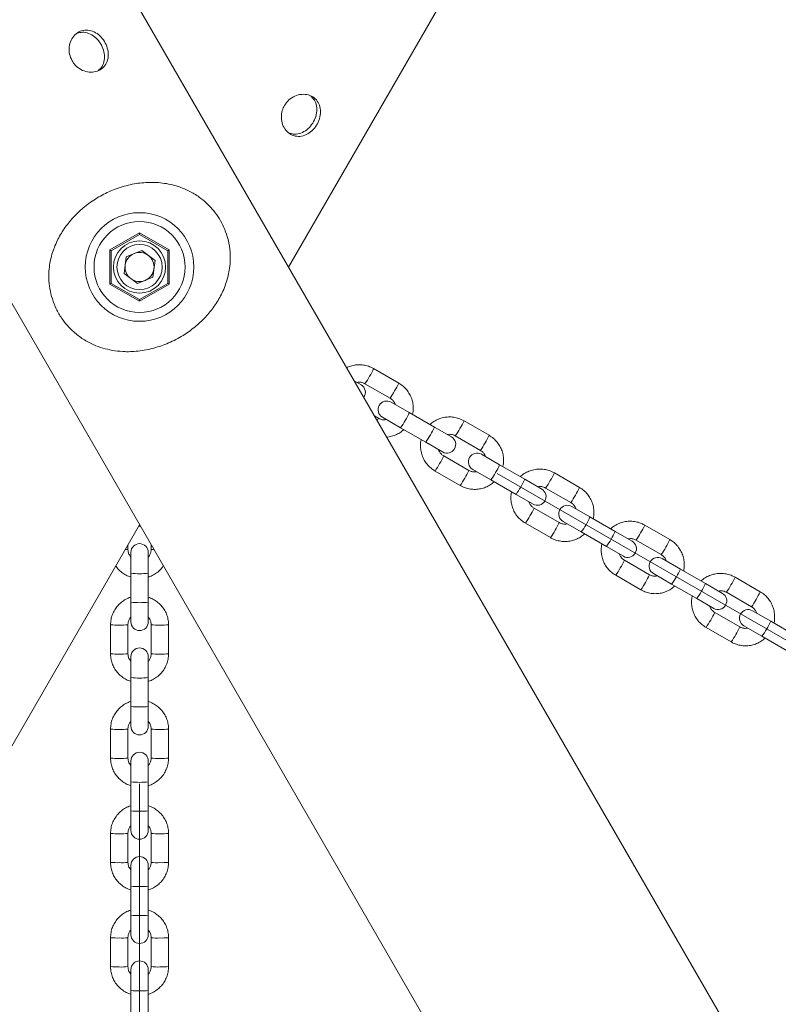
# Model space of a CAD drawing. Units: millimetres. Extents: x 0 to 42, y 0 to 29.8.
# Drawn here: x 11.4 to 11.9, y 11.4 to 12.1 of the extents above; entities that cross this region are included whole.
import ezdxf

# ---------------------------------------------------------------- set-up
doc = ezdxf.new("R2010")
doc.units = ezdxf.units.MM
doc.linetypes.add('CENTERX2', pattern=[2.032, 1.27, -0.254, 0.254, -0.254])
doc.layers.add('LE_NORM', color=179, linetype='Continuous', lineweight=40)
doc.styles.add('SLDTEXTSTYLE0', font='TXT', dxfattribs={"width": 0.605})
doc.dimstyles.new('SLDDIMSTYLE0', dxfattribs={"dimtxt": 0.35, "dimasz": 0.3, "dimexe": 0, "dimexo": 0.0625, "dimgap": 0.0875, "dimtad": 1, "dimdec": 0, "dimlfac": 50, "dimrnd": 1e-09, "dimzin": 12, "dimdsep": 46, "dimtxsty": 'SLDTEXTSTYLE0', "dimsah": 1, "dimcen": 0.09, "dimadec": 0, "dimazin": 3, "dimtfac": 1, "dimtofl": 0, "dimtmove": 0, "dimatfit": 3, "dimfxl": 0, "dimfrac": 2, "dimtolj": 1, "dimtzin": 12, "dimarcsym": 0})
doc.dimstyles.new('SLDDIMSTYLE1', dxfattribs={"dimtxt": 0.35, "dimasz": 0.3, "dimexe": 0, "dimexo": 0.0625, "dimgap": 0.0875, "dimtad": 1, "dimdec": 4, "dimlfac": 50, "dimzin": 12, "dimdsep": 46, "dimtxsty": 'SLDTEXTSTYLE0', "dimsah": 1, "dimcen": 0.09, "dimazin": 3, "dimtfac": 1, "dimtofl": 0, "dimtmove": 0, "dimatfit": 3, "dimfxl": 0, "dimfrac": 2, "dimtolj": 1, "dimtzin": 12, "dimarcsym": 0})

# ---------------------------------------------------------------- blocks, each defined once
blk = doc.blocks.new('_D_2')
at = {"layer": 'LE_NORM'}
for p, q in [((11.38409, 12.5084), (6.49166, 12.5084)), ((6.59072, 12.5084), (6.59072, 7.2603))]:
    blk.add_line(p, q, dxfattribs=at)
for points in [[(6.59072, 12.5084), (6.49072, 12.2084), (6.69072, 12.2084)], [(6.59072, 7.2603), (6.69072, 7.5603), (6.49072, 7.5603)]]:
    blk.add_solid(points, dxfattribs=at)
at = {"layer": 'LE_NORM', "insert": (6.13955, 9.55549), "char_height": 0.35, "attachment_point": 1, "rotation": 90, "style": 'SLDTEXTSTYLE0'}
blk.add_mtext('262', dxfattribs=at)
blk = doc.blocks.new('_D_3')
at = {"layer": 'LE_NORM'}
for p, q in [((11.48315, 12.60746), (11.48315, 13.30821)), ((14.75508, 10.14841), (14.75508, 13.30821)), ((11.48315, 13.20915), (14.75508, 13.20915))]:
    blk.add_line(p, q, dxfattribs=at)
for points in [[(11.48315, 13.20915), (11.78315, 13.10915), (11.78315, 13.30915)], [(14.75508, 13.20915), (14.45508, 13.30915), (14.45508, 13.10915)]]:
    blk.add_solid(points, dxfattribs=at)
at = {"layer": 'LE_NORM', "insert": (12.79026, 13.66032), "char_height": 0.35, "attachment_point": 1, "style": 'SLDTEXTSTYLE0'}
blk.add_mtext('164', dxfattribs=at)
blk = doc.blocks.new('_D_4')
at = {"layer": 'LE_NORM'}
for p, q in [((12.18309, 11.53428), (13.01434, 11.05437)), ((11.48315, 11.05821), (11.48315, 10.17033))]:
    blk.add_line(p, q, dxfattribs=at)
for start, end in [(330, 359.27352), (270, 330)]:
    blk.add_arc((11.48315, 11.9384), 1.66901, start, end, dxfattribs=at)
for points in [[(12.92855, 11.1039), (12.67425, 10.91593), (12.83789, 10.80094)], [(11.48315, 10.26939), (11.79084, 10.19643), (11.77308, 10.39564)]]:
    blk.add_solid(points, dxfattribs=at)
at = {"layer": 'LE_NORM', "insert": (12.6143, 11.38782), "char_height": 0.35, "attachment_point": 1, "rotation": 78.56943, "style": 'SLDTEXTSTYLE0'}
blk.add_mtext('60°', dxfattribs=at)

msp = doc.modelspace()

# ---------------------------------------------------------------- linework, layer by layer
at = {"color": 7, "linetype": 'Continuous', "lineweight": 15}
for p, q in [((11.9065303, 11.3828769), (11.421745, 12.2225497)), ((11.2605031, 12.1462287), (11.7525509, 11.2939769)), ((11.5857986, 11.9384005), (11.7056277, 12.1459505)), ((11.4626457, 11.9502361), (11.4831457, 11.9620718)), ((11.4831457, 11.9609171), (11.4636457, 11.9496588)), ((11.4831457, 11.9620718), (11.5036457, 11.9502361)), ((11.4831457, 11.9620718), (11.4831457, 11.9609171)), ((11.5026457, 11.9496588), (11.4831457, 11.9609171)), ((11.4626457, 11.9265648), (11.4626457, 11.9502361)), ((11.4636457, 11.9496588), (11.4626457, 11.9502361)), ((11.484667, 11.9498759), (11.4739683, 11.9454557)), ((11.4938444, 11.9428207), (11.484667, 11.9498759)), ((11.5036457, 11.9502361), (11.5026457, 11.9496588)), ((11.5036457, 11.9502361), (11.5036457, 11.9265648)), ((11.4636457, 11.9496588), (11.4636457, 11.9271421)), ((11.472447, 11.9339802), (11.4739683, 11.9454557)), ((11.5026457, 11.9271421), (11.5026457, 11.9496588)), ((11.4938444, 11.9428207), (11.4923231, 11.9313452)), ((11.4816244, 11.926925), (11.472447, 11.9339802)), ((11.4816244, 11.926925), (11.4923231, 11.9313452)), ((11.4636457, 11.9271421), (11.4626457, 11.9265648)), ((11.4831457, 11.9147291), (11.4626457, 11.9265648)), ((11.4636457, 11.9271421), (11.4831457, 11.9158838)), ((11.4831457, 11.9158838), (11.5026457, 11.9271421)), ((11.5036457, 11.9265648), (11.4831457, 11.9147291)), ((11.5036457, 11.9265648), (11.5026457, 11.9271421)), ((11.4831457, 11.9158838), (11.4831457, 11.9147291)), ((11.661915, 11.858282), (11.6446043, 11.8682763)), ((11.63588, 11.8571475), (11.631125, 11.8598928)), ((11.6386043, 11.857884), (11.655915, 11.8478897)), ((11.6691713, 11.8379267), (11.6566392, 11.8451622)), ((11.647915, 11.8340333), (11.645125, 11.835644)), ((11.6506392, 11.8347699), (11.6631713, 11.8275344)), ((11.686482, 11.8279324), (11.6691713, 11.8379267)), ((11.6631713, 11.8275344), (11.680482, 11.8175401)), ((11.6981986, 11.8211678), (11.686482, 11.8279324)), ((11.7242335, 11.8223024), (11.7069228, 11.8322967)), ((11.7009228, 11.8219044), (11.7182335, 11.8119101)), ((11.680482, 11.8175401), (11.6921986, 11.8107755)), ((11.7102335, 11.7980537), (11.6929228, 11.808048)), ((11.7314899, 11.8019471), (11.7189577, 11.8091825)), ((11.7488006, 11.7919528), (11.7314899, 11.8019471)), ((11.6869228, 11.7976557), (11.7042335, 11.7876613)), ((11.7129577, 11.7987902), (11.7254899, 11.7915548)), ((11.7865521, 11.7863227), (11.7692414, 11.7963171)), ((11.7254899, 11.7915548), (11.7428006, 11.7815605)), ((11.7605172, 11.7851882), (11.7488006, 11.7919528)), ((11.7428006, 11.7815605), (11.7545172, 11.7747959)), ((11.7632414, 11.7859248), (11.7805521, 11.7759304)), ((11.7938084, 11.7659675), (11.7812763, 11.7732029)), ((11.7725521, 11.762074), (11.7552414, 11.7720684)), ((11.2137405, 11.2939769), (11.4831457, 11.7606005)), ((11.4825299, 11.7595338), (11.4837615, 11.7595338)), ((11.7492414, 11.7616761), (11.7665521, 11.7516817)), ((11.7752763, 11.7628106), (11.7878084, 11.7555752)), ((11.8111191, 11.7559731), (11.7938084, 11.7659675)), ((11.8488706, 11.7503431), (11.8315599, 11.7603374)), ((11.7878084, 11.7555752), (11.8051191, 11.7455808)), ((11.8228357, 11.7492086), (11.8111191, 11.7559731)), ((11.4751457, 11.7435225), (11.4751457, 11.746744)), ((11.4911457, 11.746744), (11.4911457, 11.7435225)), ((11.8255599, 11.7499451), (11.8428706, 11.7399508)), ((11.4771457, 11.7415316), (11.4771457, 11.7270607)), ((11.4891457, 11.7270607), (11.4891457, 11.7415316)), ((11.8051191, 11.7455808), (11.8168357, 11.7388163)), ((11.8348706, 11.7260944), (11.8175599, 11.7360887)), ((11.856127, 11.7299878), (11.8435948, 11.7372233)), ((11.4771457, 11.7270607), (11.4771457, 11.707072)), ((11.4891457, 11.707072), (11.4891457, 11.7270607)), ((11.8115599, 11.7256964), (11.8288706, 11.7157021)), ((11.8375948, 11.726831), (11.850127, 11.7195955)), ((11.8734377, 11.7199935), (11.856127, 11.7299878)), ((11.850127, 11.7195955), (11.8674377, 11.7096012)), ((11.8851543, 11.7132289), (11.8734377, 11.7199935)), ((11.9111892, 11.7143635), (11.8938785, 11.7243578)), ((11.8878785, 11.7139655), (11.9051892, 11.7039712)), ((11.4771457, 11.707072), (11.4771457, 11.6935429)), ((11.4891457, 11.6935429), (11.4891457, 11.707072)), ((11.8674377, 11.7096012), (11.8791543, 11.7028366)), ((11.8971892, 11.6901148), (11.8798785, 11.7001091)), ((11.9184455, 11.6940082), (11.9059134, 11.7012436)), ((11.4631457, 11.6915519), (11.4631457, 11.6715633)), ((11.4751457, 11.6715633), (11.4751457, 11.6915519)), ((11.4911457, 11.6915519), (11.4911457, 11.6715633)), ((11.5031457, 11.6715633), (11.5031457, 11.6915519)), ((11.9357562, 11.6840139), (11.9184455, 11.6940082)), ((11.8738785, 11.6897168), (11.8911892, 11.6797224)), ((11.8999134, 11.6908513), (11.9124455, 11.6836159)), ((11.9124455, 11.6836159), (11.9297562, 11.6736216)), ((11.4771457, 11.6695723), (11.4771457, 11.6551014)), ((11.4891457, 11.6551014), (11.4891457, 11.6695723)), ((11.4771457, 11.6551014), (11.4771457, 11.6351128)), ((11.4891457, 11.6351128), (11.4891457, 11.6551014)), ((11.4771457, 11.6351128), (11.4771457, 11.6215836)), ((11.4891457, 11.6215836), (11.4891457, 11.6351128)), ((11.4631457, 11.6195927), (11.4631457, 11.599604)), ((11.4751457, 11.599604), (11.4751457, 11.6195927)), ((11.4911457, 11.6195927), (11.4911457, 11.599604)), ((11.5031457, 11.599604), (11.5031457, 11.6195927)), ((11.4771457, 11.597613), (11.4771457, 11.5831422)), ((11.4891457, 11.5831422), (11.4891457, 11.597613)), ((11.4771457, 11.5831422), (11.4771457, 11.5631535)), ((11.4891457, 11.5631535), (11.4891457, 11.5831422)), ((11.4771457, 11.5631535), (11.4771457, 11.5496244)), ((11.4891457, 11.5496244), (11.4891457, 11.5631535)), ((11.4631457, 11.5476334), (11.4631457, 11.5276447)), ((11.4751457, 11.5276447), (11.4751457, 11.5476334)), ((11.4911457, 11.5476334), (11.4911457, 11.5276447)), ((11.5031457, 11.5276447), (11.5031457, 11.5476334)), ((11.4771457, 11.5256538), (11.4771457, 11.5111829)), ((11.4891457, 11.5111829), (11.4891457, 11.5256538)), ((11.4771457, 11.5111829), (11.4771457, 11.4911942)), ((11.4891457, 11.4911942), (11.4891457, 11.5111829)), ((11.4771457, 11.4911942), (11.4771457, 11.4776651)), ((11.4891457, 11.4776651), (11.4891457, 11.4911942)), ((11.4631457, 11.4756741), (11.4631457, 11.4556855)), ((11.4751457, 11.4556855), (11.4751457, 11.4756741)), ((11.4911457, 11.4756741), (11.4911457, 11.4556855)), ((11.5031457, 11.4556855), (11.5031457, 11.4756741)), ((11.4771457, 11.4536945), (11.4771457, 11.4392236)), ((11.4891457, 11.4392236), (11.4891457, 11.4536945)), ((11.4771457, 11.4392236), (11.4771457, 11.419235)), ((11.4891457, 11.419235), (11.4891457, 11.4392236))]:
    msp.add_line(p, q, dxfattribs=at)
for radius in [0.0374698, 0.0314068, 0.018, 0.0156]:
    msp.add_circle((11.4831457, 11.9384005), radius, dxfattribs=at)
for centre, radius, start, end in [((11.4831457, 11.9384005), 0.010025, 112.4482808, 172.4482808), ((11.4831457, 11.9384005), 0.010025, 52.4482808, 112.4482808), ((11.4831457, 11.9384005), 0.010025, 352.4482808, 52.4482808), ((11.4831457, 11.9384005), 0.010025, 172.4482808, 232.4482808), ((11.4831457, 11.9384005), 0.010025, 292.4482808, 352.4482808), ((11.4831457, 11.9384005), 0.010025, 232.4482808, 292.4482808), ((11.63288, 11.8519513), 0.006, 324.1090649, 60), ((11.6536392, 11.839966), 0.006, 60, 240), ((11.6951986, 11.8159717), 0.006, 240, 60), ((11.7159577, 11.8039864), 0.006, 60, 240), ((11.7575172, 11.779992), 0.006, 240, 60), ((11.7782763, 11.7680067), 0.006, 60, 240), ((11.4831457, 11.7415316), 0.006, 0, 180), ((11.8198357, 11.7440124), 0.006, 240, 60), ((11.8405948, 11.7320271), 0.006, 60, 240), ((11.8821543, 11.7080328), 0.006, 240, 60), ((11.9029134, 11.6960475), 0.006, 60, 240), ((11.4831457, 11.6935429), 0.006, 180, 0), ((11.4831457, 11.6695723), 0.006, 0, 180), ((11.4831457, 11.6215836), 0.006, 180, 0), ((11.4831457, 11.597613), 0.006, 0, 180), ((11.4831457, 11.5496244), 0.006, 180, 0), ((11.4831457, 11.5256538), 0.006, 0, 180), ((11.4831457, 11.4776651), 0.006, 180, 0), ((11.4831457, 11.4536945), 0.006, 0, 180)]:
    msp.add_arc(centre, radius, start, end, dxfattribs=at)
at = {"color": 8, "linetype": 'Continuous', "lineweight": 15}
for centre, radius, start, end in [((11.6049242, 11.886039), 0.0434744, 327.9661843, 335.8844714), ((11.609586, 11.8795016), 0.0361853, 323.315248, 332.8319482), ((11.6222665, 11.876027), 0.0434383, 327.9638463, 335.8887284), ((11.6268932, 11.8695093), 0.0361894, 323.315899, 332.8315263), ((11.6155121, 11.8619787), 0.0588031, 324.1436107, 335.8563893), ((11.6408105, 11.8363593), 0.0074755, 326.871772, 341.8718315), ((11.6328228, 11.8519844), 0.0588031, 324.1436107, 335.8563893), ((11.6672428, 11.8500593), 0.0434744, 327.9661843, 335.8844714), ((11.6719045, 11.8435219), 0.0361853, 323.315248, 332.8319482), ((11.684585, 11.8400473), 0.0434383, 327.9638463, 335.8887284), ((11.6892118, 11.8335297), 0.0361894, 323.315899, 332.8315263), ((11.6596722, 11.822381), 0.0362083, 327.1704375, 336.6810705), ((11.6517007, 11.8231378), 0.0434734, 324.1154162, 332.0338774), ((11.6778307, 11.8259991), 0.0588031, 324.1436107, 335.8563893), ((11.6769995, 11.8123774), 0.0361894, 327.1684737, 336.684101), ((11.7295614, 11.8140797), 0.0434744, 327.9661843, 335.8844714), ((11.6690417, 11.8131254), 0.0434383, 324.1112716, 332.0361537), ((11.6951414, 11.8160047), 0.0588031, 324.1436107, 335.8563893), ((11.7342231, 11.8075423), 0.0361853, 323.315248, 332.8319482), ((11.7515303, 11.7975501), 0.0361894, 323.315899, 332.8315263), ((11.7469036, 11.8040677), 0.0434383, 327.9638463, 335.8887284), ((11.7140193, 11.7871582), 0.0434734, 324.1154162, 332.0338774), ((11.7219907, 11.7864014), 0.0362083, 327.1704375, 336.6810705), ((11.739318, 11.7763978), 0.0361894, 327.1684737, 336.684101), ((11.7401492, 11.7900194), 0.0588031, 324.1436107, 335.8563893), ((11.7918799, 11.7781001), 0.0434744, 327.9661843, 335.8844714), ((11.7313602, 11.7771458), 0.0434383, 324.1112716, 332.0361537), ((11.7574599, 11.7800251), 0.0588031, 324.1436107, 335.8563893), ((11.7965416, 11.7715627), 0.0361853, 323.315248, 332.8319482), ((11.8092222, 11.7680881), 0.0434383, 327.9638463, 335.8887284), ((11.4736078, 11.7508382), 0.0074755, 266.871772, 281.8718315), ((11.4926836, 11.7508382), 0.0074755, 258.1281685, 273.128228), ((11.8138489, 11.7615704), 0.0361894, 323.315899, 332.8315263), ((11.7843093, 11.7504217), 0.0362083, 327.1704375, 336.6810705), ((11.4831457, 11.7855569), 0.0588031, 264.1436107, 275.8563893), ((11.7763379, 11.7511785), 0.0434734, 324.1154162, 332.0338774), ((11.8016366, 11.7404182), 0.0361894, 327.1684737, 336.684101), ((11.8024678, 11.7540398), 0.0588031, 324.1436107, 335.8563893), ((11.7936788, 11.7411662), 0.0434383, 324.1112716, 332.0361537), ((11.8197785, 11.7440455), 0.0588031, 324.1436107, 335.8563893), ((11.8588602, 11.735583), 0.0361853, 323.315248, 332.8319482), ((11.8541985, 11.7421204), 0.0434744, 327.9661843, 335.8844714), ((11.8715407, 11.7321084), 0.0434383, 327.9638463, 335.8887284), ((11.4831457, 11.7745008), 0.0676952, 264.915057, 275.084943), ((11.8761674, 11.7255908), 0.0361894, 323.315899, 332.8315263), ((11.8466278, 11.7144421), 0.0362083, 327.1704375, 336.6810705), ((11.4676028, 11.7347962), 0.0434734, 264.1154162, 272.0338774), ((11.4709332, 11.7275143), 0.0362083, 267.1704375, 276.6810705), ((11.4953579, 11.7274913), 0.0361853, 263.315248, 272.8319482), ((11.4986886, 11.7347971), 0.0434744, 267.9661843, 275.8844714), ((11.8386564, 11.7151989), 0.0434734, 324.1154162, 332.0338774), ((11.8647863, 11.7180602), 0.0588031, 324.1436107, 335.8563893), ((11.8559973, 11.7051865), 0.0434383, 324.1112716, 332.0361537), ((11.8639551, 11.7044385), 0.0361894, 327.1684737, 336.684101), ((11.4676024, 11.7147723), 0.0434383, 264.1112716, 272.0361537), ((11.4709335, 11.7075067), 0.0361894, 267.1684737, 276.684101), ((11.495358, 11.7075067), 0.0361894, 263.315899, 272.8315263), ((11.4986891, 11.7147723), 0.0434383, 267.9638463, 275.8887284), ((11.4831457, 11.7135977), 0.0588031, 264.1436107, 275.8563893), ((11.4831457, 11.7025416), 0.0676952, 264.915057, 275.084943), ((11.4676028, 11.6628369), 0.0434734, 264.1154162, 272.0338774), ((11.4709332, 11.6555551), 0.0362083, 267.1704375, 276.6810705), ((11.4953579, 11.655532), 0.0361853, 263.315248, 272.8319482), ((11.4986886, 11.6628379), 0.0434744, 267.9661843, 275.8844714), ((11.4676024, 11.6428131), 0.0434383, 264.1112716, 272.0361537), ((11.4709335, 11.6355474), 0.0361894, 267.1684737, 276.684101), ((11.495358, 11.6355474), 0.0361894, 263.315899, 272.8315263), ((11.4986891, 11.6428131), 0.0434383, 267.9638463, 275.8887284), ((11.4831457, 11.6416384), 0.0588031, 264.1436107, 275.8563893), ((11.4831457, 11.6305823), 0.0676952, 264.915057, 275.084943), ((11.4676028, 11.5908777), 0.0434734, 264.1154162, 272.0338774), ((11.4709332, 11.5835958), 0.0362083, 267.1704375, 276.6810705), ((11.4953579, 11.5835727), 0.0361853, 263.315248, 272.8319482), ((11.4986886, 11.5908786), 0.0434744, 267.9661843, 275.8844714), ((11.4676024, 11.5708538), 0.0434383, 264.1112716, 272.0361537), ((11.4709335, 11.5635881), 0.0361894, 267.1684737, 276.684101), ((11.495358, 11.5635881), 0.0361894, 263.315899, 272.8315263), ((11.4986891, 11.5708538), 0.0434383, 267.9638463, 275.8887284), ((11.4831457, 11.5696791), 0.0588031, 264.1436107, 275.8563893), ((11.4831457, 11.558623), 0.0676952, 264.915057, 275.084943), ((11.4676028, 11.5189184), 0.0434734, 264.1154162, 272.0338774), ((11.4709332, 11.5116365), 0.0362083, 267.1704375, 276.6810705), ((11.4953579, 11.5116135), 0.0361853, 263.315248, 272.8319482), ((11.4986886, 11.5189193), 0.0434744, 267.9661843, 275.8844714), ((11.4676024, 11.4988945), 0.0434383, 264.1112716, 272.0361537), ((11.4709335, 11.4916289), 0.0361894, 267.1684737, 276.684101), ((11.495358, 11.4916289), 0.0361894, 263.315899, 272.8315263), ((11.4986891, 11.4988945), 0.0434383, 267.9638463, 275.8887284), ((11.4831457, 11.4977199), 0.0588031, 264.1436107, 275.8563893)]:
    msp.add_arc(centre, radius, start, end, dxfattribs=at)
at = {"color": 7, "linetype": 'Continuous', "lineweight": 15}
for points, knots in [([(11.4366336, 12.0806065), (11.4359319, 12.0821336), (11.434529, 12.0851872), (11.4343789, 12.0902533), (11.4356842, 12.0949614), (11.438387, 12.0988141), (11.4420902, 12.1013009), (11.4463516, 12.1021614), (11.4507501, 12.1013438), (11.4548853, 12.0989474), (11.4583337, 12.0952568), (11.4607179, 12.0907425), (11.4617882, 12.0859197), (11.4613984, 12.0812574), (11.459501, 12.0772255), (11.4562466, 12.074282), (11.4520177, 12.072752), (11.4472969, 12.0727803), (11.4426464, 12.0744124), (11.4389265, 12.077193), (11.4373068, 12.0796043), (11.4366336, 12.0806065)], [0, 0, 0, 0, 0.0531664, 0.10631433, 0.1599402, 0.21388801, 0.26732189, 0.32021827, 0.37336815, 0.42717685, 0.48104091, 0.53424477, 0.58710945, 0.64047727, 0.69440977, 0.74809412, 0.80111467, 0.85407946, 0.90767112, 0.96162551, 1, 1, 1, 1]), ([(11.4399988, 12.0996157), (11.4412325, 12.0999693), (11.4438425, 12.1007174), (11.4481129, 12.0998172), (11.4522257, 12.097456), (11.4556751, 12.0937586), (11.4580637, 12.089257), (11.4591629, 12.0844379), (11.4587688, 12.0798234), (11.4572112, 12.0760858), (11.4552868, 12.0745602), (11.4545064, 12.0739416)], [0, 0, 0, 0, 0.10378882, 0.21957487, 0.33701043, 0.45460253, 0.57053973, 0.68561098, 0.80193379, 0.91968473, 1, 1, 1, 1]), ([(11.5830437, 12.0497842), (11.5840154, 12.0511554), (11.5859584, 12.0538972), (11.5902708, 12.0565602), (11.5950008, 12.0577838), (11.5996886, 12.0573694), (11.6036939, 12.0554058), (11.6065697, 12.0521456), (11.6080609, 12.0479276), (11.6080533, 12.0431481), (11.6065812, 12.0383165), (11.6038638, 12.0339946), (11.6002224, 12.0306563), (11.5959898, 12.0286627), (11.5915494, 12.0282899), (11.587373, 12.0296366), (11.5839335, 12.0325339), (11.5815976, 12.0366364), (11.5806858, 12.0414799), (11.581234, 12.0460917), (11.5825124, 12.0487001), (11.5830437, 12.0497842)], [0, 0, 0, 0, 0.0531664, 0.10631433, 0.1599402, 0.21388801, 0.26732189, 0.32021827, 0.37336815, 0.42717685, 0.48104091, 0.53424477, 0.58710945, 0.64047727, 0.69440977, 0.74809412, 0.80111467, 0.85407946, 0.90767112, 0.96162551, 1, 1, 1, 1]), ([(11.6011888, 12.0563744), (11.6021119, 12.0554828), (11.6040647, 12.0535966), (11.6054203, 12.0494482), (11.6054319, 12.0447057), (11.6039545, 12.0398698), (11.6012503, 12.0355504), (11.5976265, 12.0321889), (11.5934331, 12.030223), (11.5894174, 12.0297031), (11.5871341, 12.0306069), (11.5862082, 12.0309734)], [0, 0, 0, 0, 0.10378882, 0.21957487, 0.33701043, 0.45460253, 0.57053973, 0.68561098, 0.80193379, 0.91968473, 1, 1, 1, 1]), ([(11.4643814, 11.8809082), (11.4667701, 11.8805803), (11.4725648, 11.8797849), (11.4822099, 11.880136), (11.4928866, 11.882136), (11.5033855, 11.885817), (11.5128908, 11.8907796), (11.5214213, 11.8968592), (11.5286793, 11.9036459), (11.5348717, 11.9112643), (11.5399054, 11.9196556), (11.5436252, 11.9288744), (11.5455523, 11.9379985), (11.5458998, 11.946731), (11.5450388, 11.954201), (11.5432085, 11.9611261), (11.5407116, 11.9672678), (11.5373751, 11.9731541), (11.5334396, 11.9783761), (11.5290339, 11.9829124), (11.5237662, 11.9871874), (11.5173712, 11.9910481), (11.5089719, 11.9944897), (11.4989863, 11.9966817), (11.487817, 11.9970157), (11.4765465, 11.9954446), (11.4659836, 11.9922452), (11.4560155, 11.9875532), (11.4472932, 11.9818567), (11.4396062, 11.9751979), (11.4331192, 11.967857), (11.427742, 11.9596983), (11.4236097, 11.9507171), (11.4209766, 11.9409179), (11.4203079, 11.931682), (11.4211223, 11.9234055), (11.4228116, 11.9163977), (11.4255845, 11.9094345), (11.4291737, 11.9032375), (11.4333227, 11.8978924), (11.4382141, 11.8929659), (11.4442624, 11.8883902), (11.4510227, 11.8848064), (11.4577664, 11.8822899), (11.4621673, 11.8813707), (11.4643814, 11.8809082)], [0, 0, 0, 0, 0.01980123, 0.04803558, 0.07713223, 0.10447957, 0.13277095, 0.15785529, 0.18366128, 0.20891967, 0.23480054, 0.26224937, 0.29043307, 0.31184154, 0.33376531, 0.35039989, 0.36747639, 0.3841345, 0.40134334, 0.41705581, 0.43309467, 0.45511044, 0.47764086, 0.50800106, 0.53935879, 0.56791258, 0.59742878, 0.62382493, 0.65108987, 0.6759176, 0.70141097, 0.72730935, 0.75383993, 0.78205667, 0.81114497, 0.82970129, 0.84870136, 0.86730521, 0.88665534, 0.90249936, 0.91875424, 0.94050792, 0.96287626, 0.98132266, 1, 1, 1, 1]), ([(11.6446043, 11.8682763), (11.6439508, 11.8686253), (11.6422524, 11.8695322), (11.6392773, 11.870504), (11.6357464, 11.8710315), (11.6321807, 11.8709016), (11.6288402, 11.8702364), (11.6268357, 11.8693337), (11.6259139, 11.8689187)], [0, 0, 0, 0, 0.11413027, 0.29661759, 0.47924978, 0.66188339, 0.84452029, 1, 1, 1, 1]), ([(11.6330972, 11.8587541), (11.633677, 11.8588494), (11.6349987, 11.8590666), (11.6369174, 11.8587143), (11.6380968, 11.8581338), (11.6386043, 11.857884)], [0, 0, 0, 0, 0.3080888, 0.70231671, 1, 1, 1, 1]), ([(11.6714093, 11.8366347), (11.6714383, 11.8367288), (11.6718165, 11.8379557), (11.6719674, 11.8404571), (11.6717941, 11.8440094), (11.6709273, 11.8474824), (11.6694789, 11.8507474), (11.6674648, 11.8536939), (11.6649599, 11.8563023), (11.6629395, 11.8576159), (11.661915, 11.858282)], [0, 0, 0, 0, 0.01169035, 0.15230755, 0.29292323, 0.43353583, 0.57414414, 0.71474753, 0.85534594, 1, 1, 1, 1]), ([(11.655915, 11.8478897), (11.6561667, 11.8477333), (11.6570542, 11.8471821), (11.6583037, 11.8458848), (11.6592305, 11.8445024), (11.6594149, 11.8436574), (11.6594393, 11.8435455)], [0, 0, 0, 0, 0.155226078, 0.547120475, 0.940065702, 1, 1, 1, 1]), ([(11.7069228, 11.8322967), (11.7062693, 11.8326456), (11.704571, 11.8335525), (11.7015956, 11.8345249), (11.6980659, 11.8350496), (11.6944958, 11.8349305), (11.6909975, 11.8341901), (11.6877091, 11.8328172), (11.6851562, 11.8312913), (11.683891, 11.8300661), (11.6834784, 11.8296665)], [0, 0, 0, 0, 0.087912819, 0.228480032, 0.369158844, 0.509838742, 0.650521182, 0.791207594, 0.931898909, 1, 1, 1, 1]), ([(11.653422, 11.8331632), (11.6528422, 11.8330679), (11.6515205, 11.8328508), (11.6496018, 11.833203), (11.6484224, 11.8337835), (11.647915, 11.8340333)], [0, 0, 0, 0, 0.3080888, 0.70231671, 1, 1, 1, 1]), ([(11.6535308, 11.8210848), (11.6537975, 11.8210896), (11.6552494, 11.8211159), (11.6578388, 11.8217805), (11.6611291, 11.8231115), (11.6636816, 11.8246474), (11.6649467, 11.8258718), (11.6653594, 11.8262711)], [0, 0, 0, 0, 0.06066192, 0.33026375, 0.5998732, 0.86949204, 1, 1, 1, 1]), ([(11.6954157, 11.8227745), (11.6959956, 11.8228698), (11.6973173, 11.8230869), (11.699236, 11.8227347), (11.7004154, 11.8221542), (11.7009228, 11.8219044)], [0, 0, 0, 0, 0.3080888, 0.70231671, 1, 1, 1, 1]), ([(11.7337278, 11.800655), (11.7337569, 11.8007492), (11.734135, 11.8019761), (11.7342859, 11.8044775), (11.7341127, 11.8080298), (11.7332458, 11.8115028), (11.7317974, 11.8147678), (11.7297833, 11.8177142), (11.7272785, 11.8203227), (11.7252581, 11.8216362), (11.7242335, 11.8223024)], [0, 0, 0, 0, 0.01169035, 0.15230755, 0.29292323, 0.43353583, 0.57414414, 0.71474753, 0.85534594, 1, 1, 1, 1]), ([(11.6774285, 11.819303), (11.6773995, 11.8192089), (11.6770213, 11.817982), (11.6768704, 11.8154805), (11.6770437, 11.8119283), (11.6779105, 11.8084553), (11.6793589, 11.8051903), (11.681373, 11.8022438), (11.6838778, 11.7996354), (11.6858982, 11.7983218), (11.6869228, 11.7976557)], [0, 0, 0, 0, 0.01169035, 0.15230755, 0.29292323, 0.43353583, 0.57414414, 0.71474753, 0.85534594, 1, 1, 1, 1]), ([(11.6929228, 11.808048), (11.692671, 11.8082044), (11.6917836, 11.8087556), (11.6905341, 11.8100529), (11.6896073, 11.8114352), (11.6894229, 11.8122803), (11.6893985, 11.8123921)], [0, 0, 0, 0, 0.15522608, 0.54712048, 0.9400657, 1, 1, 1, 1]), ([(11.7182335, 11.8119101), (11.7184853, 11.8117537), (11.7193727, 11.8112025), (11.7206222, 11.8099052), (11.7215491, 11.8085228), (11.7217334, 11.8076777), (11.7217578, 11.8075659)], [0, 0, 0, 0, 0.15522608, 0.54712048, 0.9400657, 1, 1, 1, 1]), ([(11.7157406, 11.7971835), (11.7151608, 11.7970883), (11.7138391, 11.7968711), (11.7119204, 11.7972234), (11.7107409, 11.7978039), (11.7102335, 11.7980537)], [0, 0, 0, 0, 0.3080888, 0.70231671, 1, 1, 1, 1]), ([(11.7692414, 11.7963171), (11.7685879, 11.796666), (11.7668895, 11.7975729), (11.7639141, 11.7985453), (11.7603845, 11.7990699), (11.7568143, 11.7989509), (11.7533161, 11.7982105), (11.7500276, 11.7968375), (11.7474747, 11.7953116), (11.7462096, 11.7940865), (11.7457969, 11.7936869)], [0, 0, 0, 0, 0.08791282, 0.22848003, 0.36915884, 0.50983874, 0.65052118, 0.79120759, 0.93189891, 1, 1, 1, 1]), ([(11.7042335, 11.7876613), (11.704887, 11.7873124), (11.7065853, 11.7864055), (11.7095608, 11.7854331), (11.7130904, 11.7849085), (11.7166605, 11.7850275), (11.7201588, 11.785768), (11.7234473, 11.7871409), (11.7260002, 11.7886668), (11.7272653, 11.7898919), (11.7276779, 11.7902915)], [0, 0, 0, 0, 0.087912819, 0.228480032, 0.369158844, 0.509838742, 0.650521182, 0.791207594, 0.931898909, 1, 1, 1, 1]), ([(11.7577343, 11.7867949), (11.7583141, 11.7868901), (11.7596358, 11.7871073), (11.7615545, 11.786755), (11.7627339, 11.7861745), (11.7632414, 11.7859248)], [0, 0, 0, 0, 0.3080888, 0.70231671, 1, 1, 1, 1]), ([(11.7397471, 11.7833234), (11.739718, 11.7832292), (11.7393398, 11.7820023), (11.739189, 11.7795009), (11.7393622, 11.7759486), (11.7402291, 11.7724757), (11.7416774, 11.7692106), (11.7436915, 11.7662642), (11.7461964, 11.7636557), (11.7482168, 11.7623422), (11.7492414, 11.7616761)], [0, 0, 0, 0, 0.01169035, 0.15230755, 0.29292323, 0.43353583, 0.57414414, 0.71474753, 0.85534594, 1, 1, 1, 1]), ([(11.7960464, 11.7646754), (11.7960754, 11.7647696), (11.7964536, 11.7659965), (11.7966045, 11.7684979), (11.7964312, 11.7720502), (11.7955644, 11.7755231), (11.794116, 11.7787882), (11.7921019, 11.7817346), (11.7895971, 11.7843431), (11.7875766, 11.7856566), (11.7865521, 11.7863227)], [0, 0, 0, 0, 0.01169035, 0.15230755, 0.29292323, 0.43353583, 0.57414414, 0.71474753, 0.85534594, 1, 1, 1, 1]), ([(11.7552414, 11.7720684), (11.7549896, 11.7722247), (11.7541022, 11.7727759), (11.7528527, 11.7740733), (11.7519258, 11.7754556), (11.7517415, 11.7763007), (11.7517171, 11.7764125)], [0, 0, 0, 0, 0.15522608, 0.54712048, 0.9400657, 1, 1, 1, 1]), ([(11.7805521, 11.7759304), (11.7808039, 11.775774), (11.7816913, 11.7752229), (11.7829408, 11.7739255), (11.7838676, 11.7725432), (11.784052, 11.7716981), (11.7840764, 11.7715863)], [0, 0, 0, 0, 0.15522608, 0.54712048, 0.9400657, 1, 1, 1, 1]), ([(11.7780591, 11.7612039), (11.7774793, 11.7611087), (11.7761576, 11.7608915), (11.7742389, 11.7612437), (11.7730595, 11.7618243), (11.7725521, 11.762074)], [0, 0, 0, 0, 0.3080888, 0.70231671, 1, 1, 1, 1]), ([(11.8315599, 11.7603374), (11.8309064, 11.7606864), (11.8292081, 11.7615933), (11.8262327, 11.7625657), (11.822703, 11.7630903), (11.8191329, 11.7629713), (11.8156347, 11.7622308), (11.8123462, 11.7608579), (11.8097933, 11.759332), (11.8085281, 11.7581069), (11.8081155, 11.7577073)], [0, 0, 0, 0, 0.08791282, 0.22848003, 0.36915884, 0.50983874, 0.65052118, 0.79120759, 0.93189891, 1, 1, 1, 1]), ([(11.7665521, 11.7516817), (11.7672056, 11.7513328), (11.7689039, 11.7504259), (11.7718793, 11.7494535), (11.775409, 11.7489288), (11.7789791, 11.7490479), (11.7824773, 11.7497883), (11.7857658, 11.7511613), (11.7883187, 11.7526872), (11.7895839, 11.7539123), (11.7899965, 11.7543119)], [0, 0, 0, 0, 0.08791282, 0.22848003, 0.36915884, 0.50983874, 0.65052118, 0.79120759, 0.93189891, 1, 1, 1, 1]), ([(11.8020656, 11.7473438), (11.8020366, 11.7472496), (11.8016584, 11.7460227), (11.8015075, 11.7435213), (11.8016808, 11.739969), (11.8025476, 11.736496), (11.803996, 11.733231), (11.8060101, 11.7302845), (11.8085149, 11.7276761), (11.8105353, 11.7263625), (11.8115599, 11.7256964)], [0, 0, 0, 0, 0.01169035, 0.15230755, 0.29292323, 0.43353583, 0.57414414, 0.71474753, 0.85534594, 1, 1, 1, 1]), ([(11.8200529, 11.7508152), (11.8206327, 11.7509105), (11.8219544, 11.7511277), (11.8238731, 11.7507754), (11.8250525, 11.7501949), (11.8255599, 11.7499451)], [0, 0, 0, 0, 0.3080888, 0.70231671, 1, 1, 1, 1]), ([(11.8583649, 11.7286958), (11.858394, 11.7287899), (11.8587721, 11.7300168), (11.858923, 11.7325182), (11.8587498, 11.7360705), (11.8578829, 11.7395435), (11.8564346, 11.7428085), (11.8544204, 11.745755), (11.8519156, 11.7483634), (11.8498952, 11.749677), (11.8488706, 11.7503431)], [0, 0, 0, 0, 0.01169035, 0.15230755, 0.29292323, 0.43353583, 0.57414414, 0.71474753, 0.85534594, 1, 1, 1, 1]), ([(11.4771457, 11.7383182), (11.4767733, 11.7387727), (11.4759244, 11.7398088), (11.4752701, 11.7416465), (11.4751831, 11.7429582), (11.4751457, 11.7435225)], [0, 0, 0, 0, 0.3080888, 0.70231671, 1, 1, 1, 1]), ([(11.4911457, 11.7435225), (11.4911362, 11.7432263), (11.4911026, 11.7421822), (11.4906038, 11.7404514), (11.4898701, 11.7389575), (11.4892304, 11.7383754), (11.4891457, 11.7382983)], [0, 0, 0, 0, 0.15522608, 0.54712048, 0.9400657, 1, 1, 1, 1]), ([(11.8175599, 11.7360887), (11.8173081, 11.7362451), (11.8164207, 11.7367963), (11.8151712, 11.7380936), (11.8142444, 11.739476), (11.81406, 11.740321), (11.8140356, 11.7404329)], [0, 0, 0, 0, 0.15522608, 0.54712048, 0.9400657, 1, 1, 1, 1]), ([(11.8428706, 11.7399508), (11.8431224, 11.7397944), (11.8440098, 11.7392432), (11.8452593, 11.7379459), (11.8461862, 11.7365635), (11.8463705, 11.7357185), (11.8463949, 11.7356066)], [0, 0, 0, 0, 0.155226078, 0.547120475, 0.940065702, 1, 1, 1, 1]), ([(11.4667399, 11.7321848), (11.4668774, 11.7319562), (11.4676261, 11.730712), (11.4694964, 11.7288019), (11.4722943, 11.7266178), (11.4749006, 11.7251753), (11.4765935, 11.7246918), (11.4771457, 11.7245341)], [0, 0, 0, 0, 0.06066192, 0.33026375, 0.5998732, 0.86949204, 1, 1, 1, 1]), ([(11.4891457, 11.7244765), (11.4892418, 11.7244985), (11.4904934, 11.7247845), (11.492739, 11.7259018), (11.4957113, 11.72784), (11.4980261, 11.7299836), (11.4991183, 11.7315829), (11.4995413, 11.7322024)], [0, 0, 0, 0, 0.02237663, 0.29153365, 0.56068776, 0.82983596, 1, 1, 1, 1]), ([(11.8403777, 11.7252243), (11.8397979, 11.725129), (11.8384762, 11.7249119), (11.8365575, 11.7252641), (11.835378, 11.7258446), (11.8348706, 11.7260944)], [0, 0, 0, 0, 0.3080888, 0.70231671, 1, 1, 1, 1]), ([(11.8938785, 11.7243578), (11.893225, 11.7247067), (11.8915266, 11.7256136), (11.8885512, 11.726586), (11.8850216, 11.7271107), (11.8814515, 11.7269916), (11.8779532, 11.7262512), (11.8746647, 11.7248783), (11.8721118, 11.7233524), (11.8708467, 11.7221272), (11.870434, 11.7217276)], [0, 0, 0, 0, 0.08791282, 0.22848003, 0.36915884, 0.50983874, 0.65052118, 0.79120759, 0.93189891, 1, 1, 1, 1]), ([(11.8288706, 11.7157021), (11.8295241, 11.7153531), (11.8312225, 11.7144463), (11.8341979, 11.7134738), (11.8377275, 11.7129492), (11.8412976, 11.7130682), (11.8447959, 11.7138087), (11.8480844, 11.7151816), (11.8506373, 11.7167075), (11.8519024, 11.7179326), (11.852315, 11.7183322)], [0, 0, 0, 0, 0.087912819, 0.228480032, 0.369158844, 0.509838742, 0.650521182, 0.791207594, 0.931898909, 1, 1, 1, 1]), ([(11.8823714, 11.7148356), (11.8829512, 11.7149309), (11.8842729, 11.715148), (11.8861916, 11.7147958), (11.887371, 11.7142153), (11.8878785, 11.7139655)], [0, 0, 0, 0, 0.3080888, 0.70231671, 1, 1, 1, 1]), ([(11.9206835, 11.6927161), (11.9207125, 11.6928103), (11.9210907, 11.6940372), (11.9212416, 11.6965386), (11.9210683, 11.7000909), (11.9202015, 11.7035639), (11.9187531, 11.7068289), (11.916739, 11.7097753), (11.9142342, 11.7123838), (11.9122137, 11.7136973), (11.9111892, 11.7143635)], [0, 0, 0, 0, 0.011690349, 0.15230755, 0.292923235, 0.433535829, 0.574144144, 0.714747527, 0.855345943, 1, 1, 1, 1]), ([(11.4771457, 11.7105979), (11.4770497, 11.710576), (11.475798, 11.71029), (11.4735563, 11.70917), (11.4705666, 11.7072438), (11.4679923, 11.7047566), (11.4658889, 11.7018698), (11.4643442, 11.6986523), (11.4633377, 11.6951788), (11.4632103, 11.6927723), (11.4631457, 11.6915519)], [0, 0, 0, 0, 0.01169035, 0.15230755, 0.29292323, 0.43353583, 0.57414414, 0.71474753, 0.85534594, 1, 1, 1, 1]), ([(11.5031457, 11.6915519), (11.5031212, 11.6922923), (11.5030574, 11.6942166), (11.5024118, 11.6972796), (11.5011013, 11.7005987), (11.4992132, 11.703631), (11.4968228, 11.7062903), (11.4939896, 11.7084518), (11.4913917, 11.7098997), (11.4896981, 11.7103828), (11.4891457, 11.7105403)], [0, 0, 0, 0, 0.08791282, 0.22848003, 0.36915884, 0.50983874, 0.65052118, 0.79120759, 0.93189891, 1, 1, 1, 1]), ([(11.8643842, 11.7113641), (11.8643551, 11.71127), (11.8639769, 11.7100431), (11.8638261, 11.7075416), (11.8639993, 11.7039894), (11.8648662, 11.7005164), (11.8663145, 11.6972514), (11.8683286, 11.6943049), (11.8708335, 11.6916965), (11.8728539, 11.6903829), (11.8738785, 11.6897168)], [0, 0, 0, 0, 0.01169035, 0.15230755, 0.29292323, 0.43353583, 0.57414414, 0.71474753, 0.85534594, 1, 1, 1, 1]), ([(11.8798785, 11.7001091), (11.8796267, 11.7002655), (11.8787393, 11.7008167), (11.8774898, 11.702114), (11.8765629, 11.7034963), (11.8763786, 11.7043414), (11.8763542, 11.7044532)], [0, 0, 0, 0, 0.15522608, 0.54712048, 0.9400657, 1, 1, 1, 1]), ([(11.9051892, 11.7039712), (11.905441, 11.7038148), (11.9063284, 11.7032636), (11.9075779, 11.7019663), (11.9085047, 11.7005839), (11.9086891, 11.6997388), (11.9087135, 11.699627)], [0, 0, 0, 0, 0.15522608, 0.54712048, 0.9400657, 1, 1, 1, 1]), ([(11.4751457, 11.6915519), (11.4751553, 11.6918482), (11.4751889, 11.6928923), (11.4756877, 11.6946231), (11.4764214, 11.6961169), (11.4770611, 11.6966991), (11.4771457, 11.6967761)], [0, 0, 0, 0, 0.15522608, 0.54712048, 0.9400657, 1, 1, 1, 1]), ([(11.4891457, 11.6967562), (11.4895181, 11.6963018), (11.4903671, 11.6952657), (11.4910214, 11.6934279), (11.4911083, 11.6921163), (11.4911457, 11.6915519)], [0, 0, 0, 0, 0.308088799, 0.702316715, 1, 1, 1, 1]), ([(11.9026962, 11.6892446), (11.9021164, 11.6891494), (11.9007947, 11.6889322), (11.898876, 11.6892845), (11.8976966, 11.689865), (11.8971892, 11.6901148)], [0, 0, 0, 0, 0.3080888, 0.70231671, 1, 1, 1, 1]), ([(11.8911892, 11.6797224), (11.8918427, 11.6793735), (11.893541, 11.6784666), (11.8965164, 11.6774942), (11.9000461, 11.6769696), (11.9036162, 11.6770886), (11.9071144, 11.6778291), (11.9104029, 11.679202), (11.9129558, 11.6807279), (11.914221, 11.681953), (11.9146336, 11.6823526)], [0, 0, 0, 0, 0.08791282, 0.22848003, 0.36915884, 0.50983874, 0.65052118, 0.79120759, 0.93189891, 1, 1, 1, 1]), ([(11.4631457, 11.6715633), (11.4631703, 11.6708229), (11.4632341, 11.6688986), (11.4638796, 11.6658356), (11.4651901, 11.6625165), (11.4670783, 11.6594842), (11.4694686, 11.6568249), (11.4723019, 11.6546634), (11.4748998, 11.6532155), (11.4765933, 11.6527324), (11.4771457, 11.6525749)], [0, 0, 0, 0, 0.08791282, 0.22848003, 0.36915884, 0.50983874, 0.65052118, 0.79120759, 0.93189891, 1, 1, 1, 1]), ([(11.4771457, 11.6663589), (11.4767733, 11.6668134), (11.4759244, 11.6678495), (11.4752701, 11.6696873), (11.4751831, 11.6709989), (11.4751457, 11.6715633)], [0, 0, 0, 0, 0.3080888, 0.70231671, 1, 1, 1, 1]), ([(11.4891457, 11.6525173), (11.4892418, 11.6525392), (11.4904934, 11.6528251), (11.4927352, 11.6539452), (11.4957249, 11.6558714), (11.4982992, 11.6583586), (11.5004026, 11.6612454), (11.5019472, 11.6644629), (11.5029538, 11.6679364), (11.5030811, 11.6703429), (11.5031457, 11.6715633)], [0, 0, 0, 0, 0.011690349, 0.15230755, 0.292923235, 0.433535829, 0.574144144, 0.714747527, 0.855345943, 1, 1, 1, 1]), ([(11.4911457, 11.6715633), (11.4911362, 11.671267), (11.4911026, 11.6702229), (11.4906038, 11.6684921), (11.4898701, 11.6669983), (11.4892304, 11.6664161), (11.4891457, 11.666339)], [0, 0, 0, 0, 0.15522608, 0.54712048, 0.9400657, 1, 1, 1, 1]), ([(11.4771457, 11.6386387), (11.4770497, 11.6386167), (11.475798, 11.6383308), (11.4735563, 11.6372107), (11.4705666, 11.6352845), (11.4679923, 11.6327974), (11.4658889, 11.6299105), (11.4643442, 11.626693), (11.4633377, 11.6232195), (11.4632103, 11.620813), (11.4631457, 11.6195927)], [0, 0, 0, 0, 0.01169035, 0.15230755, 0.29292323, 0.43353583, 0.57414414, 0.71474753, 0.85534594, 1, 1, 1, 1]), ([(11.5031457, 11.6195927), (11.5031212, 11.6203331), (11.5030574, 11.6222573), (11.5024118, 11.6253203), (11.5011013, 11.6286394), (11.4992132, 11.6316717), (11.4968228, 11.634331), (11.4939896, 11.6364925), (11.4913917, 11.6379404), (11.4896981, 11.6384235), (11.4891457, 11.6385811)], [0, 0, 0, 0, 0.08791282, 0.22848003, 0.36915884, 0.50983874, 0.65052118, 0.79120759, 0.93189891, 1, 1, 1, 1]), ([(11.4751457, 11.6195927), (11.4751553, 11.6198889), (11.4751889, 11.620933), (11.4756877, 11.6226638), (11.4764214, 11.6241576), (11.4770611, 11.6247398), (11.4771457, 11.6248169)], [0, 0, 0, 0, 0.15522608, 0.54712048, 0.9400657, 1, 1, 1, 1]), ([(11.4891457, 11.624797), (11.4895181, 11.6243425), (11.4903671, 11.6233064), (11.4910214, 11.6214687), (11.4911083, 11.620157), (11.4911457, 11.6195927)], [0, 0, 0, 0, 0.3080888, 0.70231671, 1, 1, 1, 1]), ([(11.4631457, 11.599604), (11.4631703, 11.5988636), (11.4632341, 11.5969393), (11.4638796, 11.5938764), (11.4651901, 11.5905572), (11.4670783, 11.587525), (11.4694686, 11.5848656), (11.4723019, 11.5827042), (11.4748998, 11.5812562), (11.4765933, 11.5807732), (11.4771457, 11.5806156)], [0, 0, 0, 0, 0.08791282, 0.22848003, 0.36915884, 0.50983874, 0.65052118, 0.79120759, 0.93189891, 1, 1, 1, 1]), ([(11.4771457, 11.5943997), (11.4767733, 11.5948542), (11.4759244, 11.5958902), (11.4752701, 11.597728), (11.4751831, 11.5990397), (11.4751457, 11.599604)], [0, 0, 0, 0, 0.3080888, 0.70231671, 1, 1, 1, 1]), ([(11.4891457, 11.580558), (11.4892418, 11.58058), (11.4904934, 11.5808659), (11.4927352, 11.5819859), (11.4957249, 11.5839121), (11.4982992, 11.5863993), (11.5004026, 11.5892862), (11.5019472, 11.5925036), (11.5029538, 11.5959771), (11.5030811, 11.5983836), (11.5031457, 11.599604)], [0, 0, 0, 0, 0.01169035, 0.15230755, 0.29292323, 0.43353583, 0.57414414, 0.71474753, 0.85534594, 1, 1, 1, 1]), ([(11.4911457, 11.599604), (11.4911362, 11.5993078), (11.4911026, 11.5982636), (11.4906038, 11.5965329), (11.4898701, 11.595039), (11.4892304, 11.5944568), (11.4891457, 11.5943798)], [0, 0, 0, 0, 0.15522608, 0.54712048, 0.9400657, 1, 1, 1, 1]), ([(11.4771457, 11.5666794), (11.4770497, 11.5666574), (11.475798, 11.5663715), (11.4735563, 11.5652515), (11.4705666, 11.5633253), (11.4679923, 11.5608381), (11.4658889, 11.5579512), (11.4643442, 11.5547338), (11.4633377, 11.5512603), (11.4632103, 11.5488538), (11.4631457, 11.5476334)], [0, 0, 0, 0, 0.01169035, 0.15230755, 0.29292323, 0.43353583, 0.57414414, 0.71474753, 0.85534594, 1, 1, 1, 1]), ([(11.5031457, 11.5476334), (11.5031212, 11.5483738), (11.5030574, 11.5502981), (11.5024118, 11.553361), (11.5011013, 11.5566801), (11.4992132, 11.5597124), (11.4968228, 11.5623718), (11.4939896, 11.5645332), (11.4913917, 11.5659812), (11.4896981, 11.5664642), (11.4891457, 11.5666218)], [0, 0, 0, 0, 0.08791282, 0.22848003, 0.36915884, 0.50983874, 0.65052118, 0.79120759, 0.93189891, 1, 1, 1, 1]), ([(11.4751457, 11.5476334), (11.4751553, 11.5479296), (11.4751889, 11.5489738), (11.4756877, 11.5507045), (11.4764214, 11.5521984), (11.4770611, 11.5527806), (11.4771457, 11.5528576)], [0, 0, 0, 0, 0.15522608, 0.54712048, 0.9400657, 1, 1, 1, 1]), ([(11.4891457, 11.5528377), (11.4895181, 11.5523832), (11.4903671, 11.5513472), (11.4910214, 11.5495094), (11.4911083, 11.5481977), (11.4911457, 11.5476334)], [0, 0, 0, 0, 0.3080888, 0.70231671, 1, 1, 1, 1]), ([(11.4631457, 11.5276447), (11.4631703, 11.5269043), (11.4632341, 11.5249801), (11.4638796, 11.5219171), (11.4651901, 11.518598), (11.4670783, 11.5155657), (11.4694686, 11.5129063), (11.4723019, 11.5107449), (11.4748998, 11.509297), (11.4765933, 11.5088139), (11.4771457, 11.5086563)], [0, 0, 0, 0, 0.08791282, 0.22848003, 0.36915884, 0.50983874, 0.65052118, 0.79120759, 0.93189891, 1, 1, 1, 1]), ([(11.4771457, 11.5224404), (11.4767733, 11.5228949), (11.4759244, 11.523931), (11.4752701, 11.5257687), (11.4751831, 11.5270804), (11.4751457, 11.5276447)], [0, 0, 0, 0, 0.3080888, 0.70231671, 1, 1, 1, 1]), ([(11.4891457, 11.5085987), (11.4892418, 11.5086207), (11.4904934, 11.5089066), (11.4927352, 11.5100267), (11.4957249, 11.5119528), (11.4982992, 11.51444), (11.5004026, 11.5173269), (11.5019472, 11.5205444), (11.5029538, 11.5240179), (11.5030811, 11.5264244), (11.5031457, 11.5276447)], [0, 0, 0, 0, 0.01169035, 0.15230755, 0.29292323, 0.43353583, 0.57414414, 0.71474753, 0.85534594, 1, 1, 1, 1]), ([(11.4911457, 11.5276447), (11.4911362, 11.5273485), (11.4911026, 11.5263044), (11.4906038, 11.5245736), (11.4898701, 11.5230797), (11.4892304, 11.5224976), (11.4891457, 11.5224205)], [0, 0, 0, 0, 0.15522608, 0.54712048, 0.9400657, 1, 1, 1, 1]), ([(11.4771457, 11.4947201), (11.4770497, 11.4946982), (11.475798, 11.4944122), (11.4735563, 11.4932922), (11.4705666, 11.491366), (11.4679923, 11.4888788), (11.4658889, 11.485992), (11.4643442, 11.4827745), (11.4633377, 11.479301), (11.4632103, 11.4768945), (11.4631457, 11.4756741)], [0, 0, 0, 0, 0.01169035, 0.15230755, 0.29292323, 0.43353583, 0.57414414, 0.71474753, 0.85534594, 1, 1, 1, 1]), ([(11.5031457, 11.4756741), (11.5031212, 11.4764145), (11.5030574, 11.4783388), (11.5024118, 11.4814018), (11.5011013, 11.4847209), (11.4992132, 11.4877532), (11.4968228, 11.4904125), (11.4939896, 11.492574), (11.4913917, 11.4940219), (11.4896981, 11.494505), (11.4891457, 11.4946625)], [0, 0, 0, 0, 0.08791282, 0.22848003, 0.36915884, 0.50983874, 0.65052118, 0.79120759, 0.93189891, 1, 1, 1, 1]), ([(11.4751457, 11.4756741), (11.4751553, 11.4759704), (11.4751889, 11.4770145), (11.4756877, 11.4787453), (11.4764214, 11.4802391), (11.4770611, 11.4808213), (11.4771457, 11.4808983)], [0, 0, 0, 0, 0.15522608, 0.54712048, 0.9400657, 1, 1, 1, 1]), ([(11.4891457, 11.4808784), (11.4895181, 11.480424), (11.4903671, 11.4793879), (11.4910214, 11.4775501), (11.4911083, 11.4762385), (11.4911457, 11.4756741)], [0, 0, 0, 0, 0.3080888, 0.70231671, 1, 1, 1, 1]), ([(11.4631457, 11.4556855), (11.4631703, 11.4549451), (11.4632341, 11.4530208), (11.4638796, 11.4499578), (11.4651901, 11.4466387), (11.4670783, 11.4436064), (11.4694686, 11.4409471), (11.4723019, 11.4387856), (11.4748998, 11.4373377), (11.4765933, 11.4368546), (11.4771457, 11.4366971)], [0, 0, 0, 0, 0.08791282, 0.22848003, 0.36915884, 0.50983874, 0.65052118, 0.79120759, 0.93189891, 1, 1, 1, 1]), ([(11.4771457, 11.4504811), (11.4767733, 11.4509356), (11.4759244, 11.4519717), (11.4752701, 11.4538095), (11.4751831, 11.4551211), (11.4751457, 11.4556855)], [0, 0, 0, 0, 0.3080888, 0.70231671, 1, 1, 1, 1]), ([(11.4891457, 11.4366395), (11.4892418, 11.4366614), (11.4904934, 11.4369473), (11.4927352, 11.4380674), (11.4957249, 11.4399936), (11.4982992, 11.4424808), (11.5004026, 11.4453676), (11.5019472, 11.4485851), (11.5029538, 11.4520586), (11.5030811, 11.4544651), (11.5031457, 11.4556855)], [0, 0, 0, 0, 0.01169035, 0.15230755, 0.29292323, 0.43353583, 0.57414414, 0.71474753, 0.85534594, 1, 1, 1, 1]), ([(11.4911457, 11.4556855), (11.4911362, 11.4553892), (11.4911026, 11.4543451), (11.4906038, 11.4526143), (11.4898701, 11.4511205), (11.4892304, 11.4505383), (11.4891457, 11.4504612)], [0, 0, 0, 0, 0.15522608, 0.54712048, 0.9400657, 1, 1, 1, 1])]:
    msp.add_open_spline(points, degree=3, knots=knots, dxfattribs=at)
at = {"layer": 'LE_NORM', "linetype": 'CENTERX2', "lineweight": 0}
for p, q in [((12.097306, 11.5838149), (11.7297083, 11.7960475)), ((11.4831457, 11.15727), (11.4831457, 11.5817352))]:
    msp.add_line(p, q, dxfattribs=at)

# ---------------------------------------------------------------- dimensions: what is measured, and where the dimension line sits
at = {"layer": 'LE_NORM'}
dim = msp.add_linear_dim(base=(14.7550807, 13.20915), p1=(11.4831457, 12.5084005), p2=(14.7550807, 10.0493479), dimstyle='SLDDIMSTYLE0', dxfattribs=at)
dim.commit()
dim.dimension.update_dxf_attribs({"geometry": '_D_3', "text_midpoint": (13.1191132, 13.20915), "dimtype": 160})
dim = msp.add_linear_dim(base=(6.5907226, 7.2602954), p1=(11.4831457, 12.5084005), p2=(5.5204246, 7.2602954), angle=90, dimstyle='SLDDIMSTYLE0', dxfattribs=at)
dim.commit()
dim.dimension.update_dxf_attribs({"geometry": '_D_2', "text_midpoint": (6.5907226, 9.8843479), "dimtype": 160})
dim = msp.add_angular_dim_2l(base=(12.3176504, 10.4929959), line1=((11.4831457, 11.5817352), (11.4831457, 11.15727)), line2=((12.097306, 11.5838149), (11.7297083, 11.7960475)), dimstyle='SLDDIMSTYLE1', dxfattribs=at)
dim.commit()
dim.dimension.update_dxf_attribs({"geometry": '_D_4', "text_midpoint": (13.1190512, 11.6076355), "dimtype": 162})

doc.saveas('drawing.dxf')
